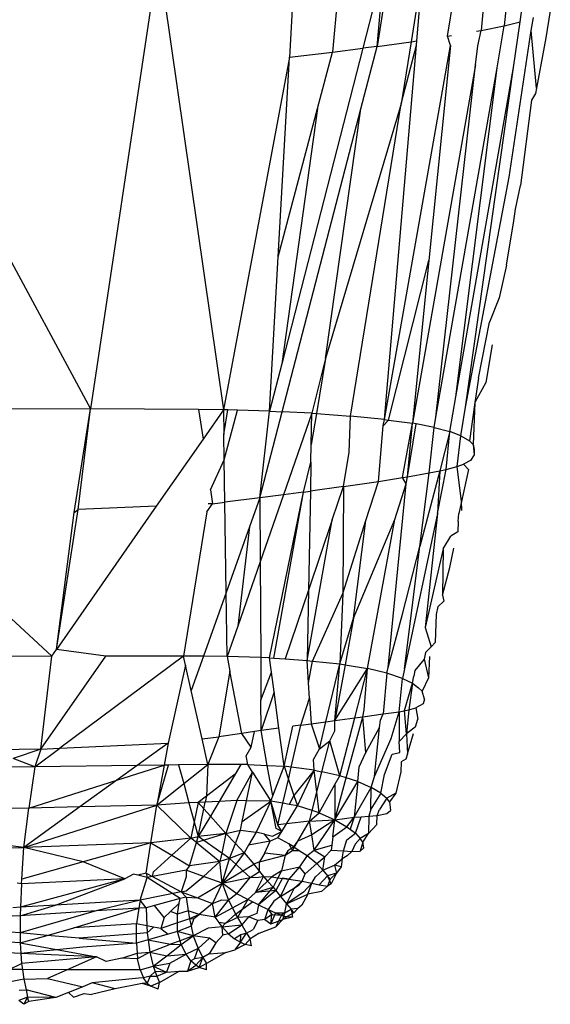
# Model space of a CAD drawing. Extents: x -4833 to 2895, y -3586 to 3447.
# Drawn here: x 38 to 41, y -9 to -2 of the extents above; entities that cross this region are included whole.
import ezdxf

# ---------------------------------------------------------------- set-up
doc = ezdxf.new("R2010")
doc.units = 0
doc.layers.get('0').update_dxf_attribs({"linetype": 'CONTINUOUS'})

msp = doc.modelspace()

# ---------------------------------------------------------------- linework, layer by layer
for p, q in [((36.5708, -1.9104), (38.1489, -4.8373)), ((38.5864, -1.9194), (38.1489, -4.8373)), ((38.5864, -1.9194), (39.0083, -4.843)), ((39.4692, -1.9308), (39.4334, -2.5685)), ((39.7661, -1.9448), (39.7114, -2.5353)), ((40.0473, -1.9617), (39.9064, -2.5107)), ((40.0004, -2.4988), (40.0473, -1.9617)), ((40.0849, -1.9642), (40.0004, -2.4988)), ((40.2974, -1.9804), (40.2186, -2.4683)), ((40.2561, -2.463), (40.2974, -1.9804)), ((40.4531, -2.4329), (40.5239, -2.0014)), ((40.7036, -2.0241), (40.6723, -2.3953)), ((40.852, -2.0472), (40.8208, -2.3654)), ((40.9227, -2.3398), (40.9614, -2.0703)), ((41.1176, -2.2682), (41.0877, -2.443)), ((40.8208, -2.3654), (40.9227, -2.3398)), ((40.8805, -2.6339), (40.9227, -2.3398)), ((40.9943, -2.3947), (41.0083, -2.312)), ((40.6418, -2.4006), (40.6723, -2.3953)), ((40.6496, -2.4949), (40.6723, -2.3953)), ((40.6723, -2.3953), (40.8208, -2.3654)), ((40.7751, -2.6375), (40.8208, -2.3654)), ((40.8516, -3.3423), (40.9943, -2.3947)), ((41.0277, -2.7672), (40.9943, -2.3947)), ((40.0004, -2.4988), (40.2186, -2.4683)), ((40.2186, -2.4683), (40.1539, -2.8694)), ((40.2186, -2.4683), (40.2561, -2.463)), ((40.2538, -2.4896), (40.2561, -2.463)), ((40.4531, -2.4329), (40.4806, -2.4287)), ((40.474, -2.4932), (40.4531, -2.4329)), ((41.0877, -2.443), (41.0776, -2.5013)), ((39.9064, -2.5107), (39.3837, -4.5463)), ((39.4334, -2.5685), (39.7114, -2.5353)), ((39.6147, -2.8998), (39.7114, -2.5353)), ((39.7114, -2.5353), (39.9064, -2.5107)), ((39.8956, -2.9019), (40.0004, -2.4988)), ((40.0004, -2.4988), (39.9064, -2.5107)), ((40.0473, -4.9062), (40.2538, -2.4896)), ((40.0473, -4.9062), (40.474, -2.4932)), ((40.1539, -2.8694), (40.2538, -2.4896)), ((40.474, -2.4932), (40.3334, -3.8807)), ((40.6355, -2.6176), (40.6496, -2.4949)), ((41.0776, -2.5013), (41.0277, -2.7672)), ((39.4334, -2.5685), (39.0083, -4.843)), ((39.3611, -3.8556), (39.4334, -2.5685)), ((40.6355, -2.6176), (40.227, -4.9306)), ((40.3788, -4.8903), (40.6355, -2.6176)), ((40.3788, -4.8903), (40.7751, -2.6375)), ((40.507, -4.7607), (40.8805, -2.6339)), ((40.507, -4.7607), (40.7751, -2.6375)), ((40.5712, -4.8261), (40.8805, -2.6339)), ((41.0277, -2.7672), (41.0216, -2.8024)), ((40.9966, -2.8458), (40.9242, -3.395)), ((41.0216, -2.8024), (40.9966, -2.8458)), ((39.3611, -3.8556), (39.6147, -2.8998)), ((39.6147, -2.8998), (39.3837, -4.5463)), ((39.3871, -4.8565), (39.8956, -2.9019)), ((40.1539, -2.8694), (39.6668, -4.5122)), ((39.6668, -4.5122), (39.8956, -2.9019)), ((39.8286, -4.8846), (40.1539, -2.8694)), ((40.5712, -4.8261), (40.8516, -3.3423)), ((40.8934, -3.5486), (40.9242, -3.395)), ((40.8821, -3.6245), (40.8934, -3.5486)), ((40.8356, -3.911), (40.8821, -3.6245)), ((39.3051, -4.8523), (39.3611, -3.8556)), ((40.0738, -4.9098), (40.3334, -3.8807)), ((40.3334, -3.8807), (40.227, -4.9306)), ((40.8356, -3.911), (40.788, -4.1215)), ((40.788, -4.1215), (40.7254, -4.2783)), ((40.6543, -4.64), (40.7254, -4.2783)), ((40.7429, -4.4241), (40.701, -4.6679)), ((39.3837, -4.5463), (39.3051, -4.8523)), ((39.6668, -4.5122), (39.5786, -4.8664)), ((39.6668, -4.5122), (39.6077, -4.8685)), ((40.6543, -4.64), (40.6306, -4.7958)), ((40.701, -4.6679), (40.6306, -4.7958)), ((40.4692, -4.9847), (40.507, -4.7607)), ((40.5395, -5.0118), (40.5712, -4.8261)), ((40.6306, -4.7958), (40.5956, -5.0435)), ((40.6306, -4.7958), (40.6205, -5.0668)), ((36.1801, -4.8342), (38.1489, -4.8373)), ((38.0441, -5.5061), (38.1489, -4.8373)), ((38.0708, -5.4868), (38.1489, -4.8373)), ((38.8476, -4.8415), (38.1489, -4.8373)), ((38.8476, -4.8415), (38.876, -5.0324)), ((39.0083, -4.843), (38.8476, -4.8415)), ((39.0083, -4.843), (38.876, -5.0324)), ((39.0368, -4.8434), (39.0083, -4.843)), ((39.0083, -4.843), (39.0106, -5.004)), ((39.0106, -5.004), (39.0368, -4.8434)), ((39.013, -5.1673), (39.0985, -4.8454)), ((39.0985, -4.8454), (39.0368, -4.8434)), ((39.3051, -4.8523), (39.0985, -4.8454)), ((39.2426, -5.412), (39.3051, -4.8523)), ((39.2426, -5.412), (39.3871, -4.8565)), ((39.3051, -4.8523), (39.3871, -4.8565)), ((39.5786, -4.8664), (39.3871, -4.8565)), ((39.5786, -4.8664), (39.3956, -5.3916)), ((39.5746, -5.0684), (39.5786, -4.8664)), ((39.6077, -4.8685), (39.5746, -5.0684)), ((39.5786, -4.8664), (39.6077, -4.8685)), ((39.6077, -4.8685), (39.8286, -4.8846)), ((39.8183, -5.1178), (39.8286, -4.8846)), ((40.0473, -4.9062), (39.8286, -4.8846)), ((40.3676, -4.9572), (40.3788, -4.8903)), ((40.0083, -5.3056), (40.0397, -4.9476)), ((40.0397, -4.9476), (40.0473, -4.9062)), ((40.0397, -4.9476), (40.0738, -4.9098)), ((40.0473, -4.9062), (40.0738, -4.9098)), ((40.0738, -4.9098), (40.227, -4.9306)), ((40.163, -5.2811), (40.227, -4.9306)), ((40.1958, -5.2759), (40.227, -4.9306)), ((40.1958, -5.2759), (40.2522, -4.935)), ((40.2522, -4.935), (40.227, -4.9306)), ((40.3676, -4.9572), (40.2522, -4.935)), ((39.013, -5.1673), (39.0106, -5.004)), ((40.3364, -5.2505), (40.3676, -4.9572)), ((40.3676, -4.9572), (40.4692, -4.9847)), ((40.4692, -4.9847), (40.4035, -5.237)), ((40.4458, -5.2285), (40.4692, -4.9847)), ((40.5395, -5.0118), (40.4692, -4.9847)), ((40.5161, -5.2087), (40.5395, -5.0118)), ((40.5395, -5.0118), (40.5956, -5.0435)), ((38.876, -5.0324), (38.574, -5.4656)), ((39.5724, -5.1816), (39.5746, -5.0684)), ((40.5956, -5.0435), (40.6205, -5.0668)), ((40.6205, -5.0668), (40.6254, -5.1353)), ((40.6205, -5.0668), (40.6254, -5.0989)), ((39.7817, -5.3388), (39.8183, -5.1178)), ((40.6254, -5.1353), (40.6021, -5.1712)), ((40.6254, -5.0989), (40.6254, -5.1353)), ((38.9245, -5.3594), (39.013, -5.1673)), ((39.017, -5.4404), (39.013, -5.1673)), ((39.5239, -5.3745), (39.5724, -5.1816)), ((39.5724, -5.1816), (39.5687, -5.3683)), ((40.4458, -5.2285), (40.5161, -5.2087)), ((40.5161, -5.2087), (40.5583, -5.1943)), ((40.5438, -5.436), (40.5161, -5.2087)), ((40.6021, -5.1712), (40.5583, -5.1943)), ((40.5583, -5.1943), (40.5894, -5.2289)), ((40.1958, -5.2759), (40.3364, -5.2505)), ((40.4035, -5.237), (40.2762, -5.7256)), ((40.2762, -5.7256), (40.3364, -5.2505)), ((40.3364, -5.2505), (40.4035, -5.237)), ((40.3904, -5.5126), (40.4458, -5.2285)), ((40.4035, -5.237), (40.3904, -5.5126)), ((40.4035, -5.237), (40.4458, -5.2285)), ((40.5894, -5.2289), (40.5438, -5.436)), ((39.7817, -5.3388), (40.0083, -5.3056)), ((39.9277, -5.559), (40.0083, -5.3056)), ((40.0083, -5.3056), (40.163, -5.2811)), ((40.0701, -6.5069), (40.1873, -5.3212)), ((40.1134, -5.5523), (40.1873, -5.3212)), ((40.163, -5.2811), (40.1958, -5.2759)), ((40.1873, -5.3212), (40.163, -5.2811)), ((40.1873, -5.3212), (40.1958, -5.2759)), ((38.9245, -5.3594), (38.9379, -5.4503)), ((39.3956, -5.3916), (39.2426, -5.412)), ((39.3956, -5.3916), (39.2448, -5.8244)), ((39.3052, -6.4448), (39.5239, -5.3745)), ((39.3335, -6.4467), (39.5239, -5.3745)), ((39.5239, -5.3745), (39.3956, -5.3916)), ((39.5239, -5.3745), (39.5687, -5.3683)), ((39.5687, -5.3683), (39.5562, -6.0076)), ((39.7817, -5.3388), (39.5687, -5.3683)), ((39.7092, -5.5539), (39.7817, -5.3388)), ((39.7817, -5.3388), (39.7782, -6.0295)), ((38.9012, -5.5027), (38.9379, -5.4503)), ((38.9379, -5.4503), (38.9095, -5.4515)), ((38.9379, -5.4503), (39.017, -5.4404)), ((39.2426, -5.412), (39.017, -5.4404)), ((39.0256, -6.0225), (39.017, -5.4404)), ((39.2426, -5.412), (39.1763, -5.5987)), ((39.2426, -5.412), (39.2448, -5.8244)), ((40.5438, -5.436), (40.5267, -5.5134)), ((40.5463, -5.493), (40.5438, -5.436)), ((38.574, -5.4656), (37.9292, -6.3909)), ((37.9292, -6.3909), (38.0708, -5.4868)), ((37.9292, -6.3909), (38.0441, -5.5061)), ((38.0441, -5.5061), (38.0708, -5.4868)), ((38.574, -5.4656), (38.0708, -5.4868)), ((38.9012, -5.5027), (38.7505, -6.433)), ((40.3904, -5.5126), (40.176, -6.5165)), ((40.3904, -5.5126), (40.3092, -6.2488)), ((40.5223, -5.5653), (40.5267, -5.5134)), ((39.5473, -6.4612), (39.7092, -5.5539)), ((39.7092, -5.5539), (39.5562, -6.0076)), ((39.7782, -6.0295), (39.9277, -5.559)), ((39.8473, -6.1892), (40.1134, -5.5523)), ((39.8473, -6.1892), (39.9277, -5.559)), ((39.9379, -6.5126), (40.1134, -5.5523)), ((40.5223, -5.5653), (40.5213, -5.6304)), ((39.1763, -5.5987), (39.0256, -6.0225)), ((39.1763, -5.5987), (39.0999, -6.2402)), ((40.5213, -5.6304), (40.4755, -5.6592)), ((40.4256, -5.74), (40.4755, -5.6592)), ((40.1625, -6.1621), (40.2762, -5.7256)), ((40.176, -6.5165), (40.2762, -5.7256)), ((40.4256, -5.74), (40.3092, -6.2488)), ((40.4256, -5.74), (40.4213, -6.0402)), ((40.4681, -5.861), (40.4951, -5.7369)), ((39.2448, -5.8244), (39.0999, -6.2402)), ((39.2448, -5.8244), (39.248, -6.443)), ((40.4213, -6.0402), (40.4681, -5.861)), ((37.8989, -6.4348), (37.4022, -5.9719)), ((39.0256, -6.0225), (38.8791, -6.4344)), ((39.0317, -6.436), (39.0256, -6.0225)), ((39.5562, -6.0076), (39.4066, -6.4515)), ((39.5562, -6.0076), (39.5473, -6.4612)), ((39.5818, -6.465), (39.7782, -6.0295)), ((39.7782, -6.0295), (39.7583, -6.4843)), ((40.3947, -6.1128), (40.4306, -6.0797)), ((40.4213, -6.0402), (40.4306, -6.0797)), ((40.0701, -6.5069), (40.1625, -6.1621)), ((40.3755, -6.344), (40.3834, -6.1642)), ((40.3834, -6.1642), (40.3947, -6.1128)), ((39.7583, -6.4843), (39.8473, -6.1892)), ((39.8473, -6.1892), (39.7925, -6.4897)), ((39.0999, -6.2402), (39.0317, -6.436)), ((40.3092, -6.2488), (40.3484, -6.3727)), ((40.3484, -6.3727), (40.3755, -6.344)), ((37.8989, -6.4348), (37.9292, -6.3909)), ((38.2488, -6.4338), (37.9292, -6.3909)), ((40.3113, -6.4107), (40.3039, -6.4539)), ((40.3484, -6.3727), (40.3113, -6.4107)), ((37.8989, -6.4348), (36.7613, -6.4369)), ((37.8286, -7.0335), (38.2488, -6.4338)), ((37.8286, -7.0335), (37.8989, -6.4348)), ((38.7505, -6.433), (37.9515, -7.0278)), ((38.7505, -6.433), (38.2488, -6.4338)), ((38.8791, -6.4344), (38.7505, -6.433)), ((38.7638, -6.4928), (38.7505, -6.433)), ((38.8791, -6.4344), (38.8003, -6.6561)), ((39.0317, -6.436), (38.8791, -6.4344)), ((39.0317, -6.436), (39.0498, -6.5311)), ((39.248, -6.443), (39.0317, -6.436)), ((39.3052, -6.4448), (39.248, -6.443)), ((39.248, -6.443), (39.2494, -6.7177)), ((39.3052, -6.4448), (39.3335, -6.4467)), ((39.3175, -6.537), (39.3052, -6.4448)), ((39.3335, -6.4467), (39.4066, -6.4515)), ((39.4066, -6.4515), (39.5473, -6.4612)), ((39.5473, -6.4612), (39.5818, -6.465)), ((39.5568, -6.6055), (39.5473, -6.4612)), ((39.5568, -6.6055), (39.5818, -6.465)), ((39.5818, -6.465), (39.7583, -6.4843)), ((40.3039, -6.4539), (40.2433, -6.5253)), ((40.3039, -6.4539), (40.3313, -6.5745)), ((40.3372, -6.4359), (40.3313, -6.5745)), ((38.7638, -6.4928), (38.6507, -6.9956)), ((38.8003, -6.6561), (38.7638, -6.4928)), ((39.0498, -6.5311), (38.977, -6.9535)), ((39.1262, -6.9323), (39.0498, -6.5311)), ((39.2494, -6.7177), (39.3175, -6.537)), ((39.3346, -6.6649), (39.3175, -6.537)), ((39.6691, -6.8574), (39.7583, -6.4843)), ((39.727, -6.8495), (39.7583, -6.4843)), ((39.7925, -6.4897), (39.727, -6.8495)), ((39.727, -6.8495), (39.9379, -6.5126)), ((39.7583, -6.4843), (39.7925, -6.4897)), ((39.7925, -6.4897), (39.9379, -6.5126)), ((39.855, -6.8323), (39.9379, -6.5126)), ((39.915, -6.7807), (39.9379, -6.5126)), ((40.0629, -6.5443), (39.9379, -6.5126)), ((40.0629, -6.5443), (40.0395, -6.8068)), ((40.0629, -6.5443), (40.0701, -6.5069)), ((40.1645, -6.577), (40.0629, -6.5443)), ((40.176, -6.5165), (40.1645, -6.577)), ((40.2433, -6.5253), (40.2376, -6.5618)), ((39.5635, -6.7055), (39.5568, -6.6055)), ((40.1411, -6.7922), (40.1645, -6.577)), ((40.1645, -6.577), (40.227, -6.6086)), ((40.1765, -6.7852), (40.227, -6.6086)), ((40.227, -6.6086), (40.2036, -6.7799)), ((40.227, -6.6086), (40.2376, -6.5618)), ((40.227, -6.6086), (40.2661, -6.6371)), ((40.3313, -6.5745), (40.2895, -6.6602)), ((38.8701, -6.9682), (38.8003, -6.6561)), ((39.3346, -6.6649), (39.2504, -6.9146)), ((39.366, -6.8988), (39.3346, -6.6649)), ((40.2895, -6.6602), (40.2661, -6.6371)), ((40.3051, -6.7108), (40.2895, -6.6602)), ((39.2504, -6.9146), (39.2494, -6.7177)), ((39.5083, -6.8793), (39.5635, -6.7055)), ((39.5635, -6.7055), (39.5743, -6.8703)), ((40.3051, -6.7108), (40.2973, -6.7406)), ((39.9067, -6.8253), (39.915, -6.7807)), ((40.0395, -6.8068), (40.1411, -6.7922)), ((40.0907, -6.966), (40.1411, -6.7922)), ((40.1411, -6.7922), (40.2036, -6.7799)), ((40.1411, -6.7922), (40.1429, -6.9836)), ((40.19, -6.9358), (40.1765, -6.7852)), ((40.2036, -6.7799), (40.19, -6.9358)), ((40.2036, -6.7799), (40.2504, -6.768)), ((40.2973, -6.7406), (40.2504, -6.768)), ((40.2504, -6.768), (40.2623, -6.84)), ((39.5743, -6.8703), (39.6691, -6.8574)), ((39.6273, -7.032), (39.6691, -6.8574)), ((39.6691, -6.8574), (39.727, -6.8495)), ((39.727, -6.8495), (39.855, -6.8323)), ((39.727, -6.9164), (39.727, -6.8495)), ((39.7583, -7.2054), (39.855, -6.8323)), ((39.8003, -7.2191), (39.9067, -6.8253)), ((39.855, -6.8323), (39.9067, -6.8253)), ((39.9067, -6.8253), (40.0395, -6.8068)), ((39.9259, -7.0552), (39.9067, -6.8253)), ((40.0147, -6.895), (40.0213, -6.8465)), ((40.0213, -6.8465), (40.0395, -6.8068)), ((40.2479, -6.8903), (40.2623, -6.84)), ((39.208, -6.9206), (39.1262, -6.9323)), ((39.1875, -7.0205), (39.208, -6.9206)), ((39.2504, -6.9146), (39.208, -6.9206)), ((39.366, -6.8988), (39.2504, -6.9146)), ((39.2909, -7.1394), (39.2504, -6.9146)), ((39.3989, -7.1447), (39.366, -6.8988)), ((39.3989, -7.1447), (39.4548, -6.8866)), ((39.4455, -7.1509), (39.5083, -6.8793)), ((39.5083, -6.8793), (39.4548, -6.8866)), ((39.5083, -6.8793), (39.5743, -6.8703)), ((39.5743, -6.8703), (39.6273, -7.032)), ((39.6942, -6.9792), (39.727, -6.9164)), ((39.9259, -7.0552), (40.0147, -6.895)), ((39.9823, -7.2097), (40.0147, -6.895)), ((40.2479, -6.8903), (40.19, -6.9358)), ((38.8701, -6.9682), (38.977, -6.9535)), ((38.9067, -7.1324), (38.8701, -6.9682)), ((38.977, -6.9535), (38.9067, -7.1324)), ((39.1262, -6.9323), (38.977, -6.9535)), ((39.1875, -7.0205), (39.1262, -6.9323)), ((39.6273, -7.032), (39.6942, -6.9792)), ((39.6431, -7.181), (39.6942, -6.9792)), ((39.7583, -7.2054), (39.6942, -6.9792)), ((39.9823, -7.2097), (40.0907, -6.966)), ((40.1429, -6.9836), (40.19, -6.9358)), ((40.1466, -7.0565), (40.1429, -6.9836)), ((40.19, -6.9358), (40.1959, -7.0637)), ((40.1959, -7.0637), (40.2338, -6.9328)), ((37.8286, -7.0335), (37.5094, -7.0393)), ((37.8286, -7.0335), (37.6503, -7.094)), ((37.7895, -7.1484), (37.9515, -7.0278)), ((37.8286, -7.0335), (37.7895, -7.1484)), ((37.8286, -7.0335), (37.9515, -7.0278)), ((37.9515, -7.0278), (38.6507, -6.9956)), ((38.6507, -6.9956), (38.4499, -7.1405)), ((38.6507, -6.9956), (38.6254, -7.1383)), ((39.1538, -7.0772), (39.1875, -7.0205)), ((39.5896, -7.1011), (39.6273, -7.032)), ((37.7895, -7.1484), (37.6503, -7.094)), ((39.1645, -7.1332), (39.1538, -7.0772)), ((39.5942, -7.1706), (39.5896, -7.1011)), ((39.8836, -7.1477), (39.9259, -7.0552)), ((40.0469, -7.1973), (40.0961, -7.0661)), ((40.0961, -7.0661), (40.1466, -7.0565)), ((40.1548, -7.1159), (40.1523, -7.1796)), ((40.1853, -7.099), (40.1548, -7.1159)), ((40.1959, -7.0637), (40.1853, -7.099)), ((37.7895, -7.1484), (37.4857, -7.1498)), ((37.7895, -7.1484), (37.7504, -7.414)), ((38.4499, -7.1405), (37.7895, -7.1484)), ((38.3191, -7.2348), (38.6254, -7.1383)), ((38.4499, -7.1405), (38.3191, -7.2348)), ((38.6254, -7.1383), (38.4499, -7.1405)), ((38.5786, -7.3947), (38.6525, -7.1373)), ((38.6254, -7.1383), (38.5786, -7.3947)), ((38.6525, -7.1373), (38.6254, -7.1383)), ((38.7186, -7.1359), (38.6525, -7.1373)), ((38.9067, -7.1324), (38.7186, -7.1359)), ((38.7186, -7.1359), (38.7513, -7.2566)), ((38.7513, -7.2566), (38.9067, -7.1324)), ((38.9067, -7.1324), (38.8982, -7.3364)), ((39.1207, -7.1331), (38.9067, -7.1324)), ((39.1207, -7.1331), (39.0842, -7.1945)), ((39.1645, -7.1332), (39.1207, -7.1331)), ((39.1951, -7.182), (39.1645, -7.1332)), ((39.1645, -7.1332), (39.2909, -7.1394)), ((39.2909, -7.1394), (39.3989, -7.1447)), ((39.3261, -7.3348), (39.2909, -7.1394)), ((39.3261, -7.3348), (39.3989, -7.1447)), ((39.4455, -7.1509), (39.3989, -7.1447)), ((39.3989, -7.1447), (39.4274, -7.2293)), ((39.4274, -7.2293), (39.4455, -7.1509)), ((39.5942, -7.1706), (39.4455, -7.1509)), ((39.5942, -7.1706), (39.4626, -7.3336)), ((39.4848, -7.3996), (39.5942, -7.1706)), ((39.6102, -7.3109), (39.5942, -7.1706)), ((39.5942, -7.1706), (39.6431, -7.181)), ((39.6102, -7.3109), (39.6431, -7.181)), ((39.7583, -7.2054), (39.6431, -7.181)), ((39.8754, -7.2435), (39.8836, -7.1477)), ((40.1523, -7.1796), (40.1196, -7.318)), ((37.7504, -7.414), (38.3191, -7.2348)), ((38.3191, -7.2348), (38.0816, -7.4063)), ((39.0842, -7.1945), (38.8982, -7.3364)), ((39.0842, -7.1945), (38.9793, -7.3711)), ((39.0942, -7.3656), (39.1951, -7.182)), ((39.157, -7.3666), (39.1951, -7.182)), ((39.1951, -7.182), (39.3129, -7.3693)), ((39.3918, -7.3832), (39.4274, -7.2293)), ((39.4274, -7.2293), (39.4626, -7.3336)), ((39.727, -7.2615), (39.7583, -7.2054)), ((39.727, -7.4903), (39.8003, -7.2191)), ((39.727, -7.4903), (39.8754, -7.2435)), ((39.8003, -7.2191), (39.7583, -7.2054)), ((39.8754, -7.2435), (39.8003, -7.2191)), ((39.8754, -7.2435), (39.852, -7.4727)), ((39.8754, -7.2435), (39.9614, -7.2823)), ((39.9614, -7.2823), (39.9823, -7.2097)), ((40.0239, -7.3188), (40.0469, -7.1973)), ((38.5786, -7.3947), (38.7513, -7.2566)), ((38.7513, -7.2566), (38.7852, -7.3814)), ((39.6254, -7.444), (39.727, -7.2615)), ((39.727, -7.2615), (39.727, -7.4903)), ((39.852, -7.4727), (39.9614, -7.2823)), ((39.9593, -7.4202), (39.9614, -7.2823)), ((40.0239, -7.3188), (39.9614, -7.2823)), ((38.8982, -7.3364), (38.8442, -7.3776)), ((38.8982, -7.3364), (38.8901, -7.3754)), ((38.9793, -7.3711), (38.8901, -7.3754)), ((38.9793, -7.3711), (38.9233, -7.4655)), ((39.0942, -7.3656), (38.9793, -7.3711)), ((39.0942, -7.3656), (39.0239, -7.5773)), ((39.157, -7.3666), (39.0942, -7.3656)), ((39.1291, -7.5016), (39.157, -7.3666)), ((39.1291, -7.5016), (39.3129, -7.3693)), ((39.3129, -7.3693), (39.157, -7.3666)), ((39.3129, -7.3693), (39.2192, -7.569)), ((39.3129, -7.3693), (39.3261, -7.3348)), ((39.3918, -7.3832), (39.3129, -7.3693)), ((39.3598, -7.5218), (39.3129, -7.3693)), ((39.3481, -7.5466), (39.3129, -7.3693)), ((39.4626, -7.3336), (39.4317, -7.3902)), ((39.4626, -7.3336), (39.4848, -7.3996)), ((39.5802, -7.4297), (39.6102, -7.3109)), ((39.6254, -7.444), (39.6102, -7.3109)), ((40.0239, -7.3188), (39.9593, -7.4202)), ((40.0629, -7.3502), (40.0146, -7.4234)), ((40.0239, -7.3188), (40.0629, -7.3502)), ((40.1196, -7.318), (40.0629, -7.3502)), ((40.0786, -7.3738), (40.0629, -7.3502)), ((40.1196, -7.318), (40.0786, -7.3738)), ((37.7504, -7.414), (36.6756, -7.4245)), ((37.7192, -7.6679), (38.5786, -7.3947)), ((38.0816, -7.4063), (37.7192, -7.6679)), ((37.7192, -7.6679), (37.7504, -7.414)), ((38.0816, -7.4063), (37.7504, -7.414)), ((38.5786, -7.3947), (38.0816, -7.4063)), ((38.5395, -7.6391), (38.5786, -7.3947)), ((38.7852, -7.3814), (38.5786, -7.3947)), ((38.7973, -7.6082), (38.5786, -7.3947)), ((38.8442, -7.3776), (38.7852, -7.3814)), ((38.7852, -7.3814), (38.8185, -7.504)), ((38.8442, -7.3776), (38.8185, -7.504)), ((38.8901, -7.3754), (38.8442, -7.3776)), ((38.8812, -7.4188), (38.8442, -7.3776)), ((38.8442, -7.5986), (38.8812, -7.4188)), ((38.8812, -7.4188), (38.8901, -7.3754)), ((38.8812, -7.4188), (38.9233, -7.4655)), ((39.3598, -7.5218), (39.3918, -7.3832)), ((39.4317, -7.3902), (39.3918, -7.3832)), ((39.4147, -7.5153), (39.4848, -7.3996)), ((39.4848, -7.3996), (39.4317, -7.3902)), ((39.5802, -7.4297), (39.4848, -7.3996)), ((39.5629, -7.4977), (39.5802, -7.4297)), ((39.6254, -7.444), (39.5802, -7.4297)), ((39.9593, -7.4202), (39.9458, -7.4669)), ((40.0004, -7.4626), (40.0146, -7.4234)), ((40.0629, -7.4501), (40.0864, -7.4292)), ((40.0786, -7.3738), (40.0864, -7.4292)), ((38.9233, -7.4655), (38.8442, -7.5986)), ((38.9233, -7.4655), (39.0239, -7.5773)), ((39.5629, -7.4977), (39.4147, -7.5153)), ((39.488, -7.6282), (39.5629, -7.4977)), ((39.5629, -7.4977), (39.6254, -7.444)), ((39.5629, -7.4977), (39.727, -7.4903)), ((39.5779, -7.5877), (39.5629, -7.4977)), ((39.727, -7.4903), (39.5779, -7.5877)), ((39.5942, -7.6851), (39.727, -7.4903)), ((39.6254, -7.444), (39.727, -7.4903)), ((39.7138, -7.6007), (39.727, -7.4903)), ((39.727, -7.4903), (39.852, -7.4727)), ((39.727, -7.4903), (39.8051, -7.5354)), ((39.8051, -7.5354), (39.852, -7.4727)), ((39.852, -7.4727), (39.8265, -7.5514)), ((39.852, -7.4727), (39.8966, -7.4699)), ((39.8598, -7.5763), (39.8966, -7.4699)), ((39.8966, -7.4699), (39.9458, -7.4669)), ((39.9458, -7.4669), (39.9431, -7.5789)), ((39.9458, -7.4669), (40.0004, -7.4626)), ((39.9974, -7.5205), (40.0004, -7.4626)), ((40.0004, -7.4626), (40.0629, -7.4501)), ((37.7192, -7.6679), (36.4321, -7.5071)), ((38.8185, -7.504), (38.7973, -7.6082)), ((38.8185, -7.504), (38.8442, -7.5986)), ((39.0239, -7.5773), (39.1176, -7.5569)), ((39.0846, -7.6428), (39.1176, -7.5569)), ((39.1176, -7.5569), (39.1291, -7.5016)), ((39.1176, -7.5569), (39.2192, -7.569)), ((39.3843, -7.5653), (39.3481, -7.5466)), ((39.4147, -7.5153), (39.3598, -7.5218)), ((39.3843, -7.5653), (39.3598, -7.5218)), ((39.3843, -7.5653), (39.4147, -7.5153)), ((39.7138, -7.6007), (39.8051, -7.5354)), ((39.8051, -7.5354), (39.8598, -7.5763)), ((39.8265, -7.5514), (39.8598, -7.5763)), ((39.9431, -7.5789), (39.9974, -7.5205)), ((38.7973, -7.6082), (38.5395, -7.6391)), ((38.6751, -7.7189), (38.7973, -7.6082)), ((38.7973, -7.6082), (38.8442, -7.5986)), ((38.833, -7.6369), (38.7973, -7.6082)), ((39.0239, -7.5773), (38.833, -7.6369)), ((38.833, -7.6369), (38.8442, -7.5986)), ((39.0239, -7.5773), (38.8442, -7.5986)), ((38.9965, -7.7043), (38.8442, -7.5986)), ((39.0239, -7.5773), (38.9965, -7.7043)), ((39.0846, -7.6428), (39.0239, -7.5773)), ((39.2192, -7.569), (39.1698, -7.6542)), ((39.2722, -7.5828), (39.2192, -7.569)), ((39.3095, -7.6283), (39.2722, -7.5828)), ((39.2722, -7.5828), (39.3245, -7.5965)), ((39.3598, -7.6057), (39.3095, -7.6283)), ((39.3245, -7.5965), (39.3843, -7.5653)), ((39.3598, -7.6057), (39.3843, -7.5653)), ((39.4296, -7.6457), (39.3598, -7.6057)), ((39.5779, -7.5877), (39.488, -7.6282)), ((39.5942, -7.6851), (39.5779, -7.5877)), ((39.7138, -7.6007), (39.7075, -7.6531)), ((39.7817, -7.69), (39.8045, -7.6194)), ((39.8045, -7.6194), (39.8598, -7.5763)), ((39.8911, -7.6102), (39.859, -7.6467)), ((39.8598, -7.5763), (39.8911, -7.6102)), ((39.9431, -7.5789), (39.8911, -7.6102)), ((39.9067, -7.6341), (39.8911, -7.6102)), ((39.9067, -7.6341), (39.9431, -7.5789)), ((36.0415, -7.7177), (37.7192, -7.6679)), ((37.7055, -7.8729), (37.7192, -7.6679)), ((38.5395, -7.6391), (37.7192, -7.6679)), ((38.1024, -7.7616), (37.7192, -7.6679)), ((38.5395, -7.6391), (38.1024, -7.7616)), ((38.5083, -7.8342), (38.5395, -7.6391)), ((38.5395, -7.6391), (38.6751, -7.7189)), ((38.7895, -7.7863), (38.833, -7.6369)), ((38.833, -7.6369), (38.9848, -7.7586)), ((39.0473, -7.7396), (39.0846, -7.6428)), ((39.1411, -7.7038), (39.0846, -7.6428)), ((39.1698, -7.6542), (39.1411, -7.7038)), ((39.3095, -7.6283), (39.1698, -7.6542)), ((39.2739, -7.7037), (39.3095, -7.6283)), ((39.4053, -7.719), (39.4536, -7.6882)), ((39.4614, -7.6639), (39.4232, -7.6908)), ((39.4614, -7.6639), (39.4296, -7.6457)), ((39.4296, -7.6457), (39.4536, -7.6882)), ((39.4536, -7.6882), (39.488, -7.6282)), ((39.4536, -7.6882), (39.4972, -7.6872)), ((39.4614, -7.6639), (39.488, -7.6282)), ((39.4614, -7.6639), (39.4972, -7.6872)), ((39.4972, -7.6872), (39.5473, -7.7198)), ((39.5473, -7.7198), (39.5942, -7.6851)), ((39.5942, -7.6851), (39.7075, -7.6531)), ((39.5942, -7.6851), (39.6632, -7.7295)), ((39.6632, -7.7295), (39.7036, -7.6864)), ((39.7075, -7.6531), (39.7036, -7.6864)), ((39.7036, -7.6864), (39.7817, -7.69)), ((39.859, -7.6467), (39.8364, -7.6936)), ((39.9067, -7.6341), (39.8911, -7.6927)), ((39.9145, -7.6705), (39.8911, -7.6927)), ((39.9145, -7.6705), (39.9067, -7.6341)), ((38.5569, -7.8259), (38.6751, -7.7189)), ((38.6751, -7.7189), (38.7895, -7.7863)), ((38.9965, -7.7043), (38.9848, -7.7586)), ((39.0473, -7.7396), (38.9848, -7.7586)), ((39.0473, -7.7396), (38.9965, -7.7043)), ((39.0004, -7.8994), (39.0473, -7.7396)), ((39.1411, -7.7038), (39.0473, -7.7396)), ((39.0473, -7.7396), (39.0882, -7.7773)), ((39.1411, -7.7038), (39.0882, -7.7773)), ((39.1411, -7.7038), (39.2036, -7.7765)), ((39.2739, -7.7037), (39.2403, -7.7605)), ((39.2403, -7.7605), (39.4053, -7.719)), ((39.2739, -7.7037), (39.4053, -7.719)), ((39.4053, -7.719), (39.382, -7.8199)), ((39.4232, -7.6908), (39.4053, -7.719)), ((39.5473, -7.7198), (39.4994, -7.7935)), ((39.5473, -7.7198), (39.6098, -7.7711)), ((39.6098, -7.7711), (39.6632, -7.7295)), ((39.6489, -7.8155), (39.6632, -7.7295)), ((39.7245, -7.7828), (39.7747, -7.7428)), ((39.7747, -7.7428), (39.767, -7.793)), ((39.7747, -7.7428), (39.7817, -7.69)), ((39.8072, -7.7235), (39.7747, -7.7428)), ((39.7817, -7.69), (39.8364, -7.6936)), ((39.8364, -7.6936), (39.8072, -7.7235)), ((39.8364, -7.6936), (39.8911, -7.6927)), ((38.1024, -7.7616), (37.7055, -7.8729)), ((38.3709, -7.8699), (38.1024, -7.7616)), ((38.7661, -7.8149), (38.5498, -7.8564)), ((38.7895, -7.7863), (38.7661, -7.8149)), ((38.8791, -7.8557), (38.7661, -7.8149)), ((38.7661, -7.8149), (38.7661, -7.8587)), ((38.9848, -7.7586), (38.7895, -7.7863)), ((38.8791, -7.8557), (38.9848, -7.7586)), ((39.0004, -7.8994), (38.9848, -7.7586)), ((39.0882, -7.7773), (39.0004, -7.8994)), ((39.1333, -7.819), (39.0882, -7.7773)), ((39.1333, -7.819), (39.2036, -7.7765)), ((39.2403, -7.7605), (39.2036, -7.7765)), ((39.2036, -7.7765), (39.2408, -7.8237)), ((39.2408, -7.8237), (39.2403, -7.7605)), ((39.382, -7.8199), (39.4994, -7.7935)), ((39.4994, -7.7935), (39.4301, -7.8726)), ((39.5342, -7.8397), (39.4994, -7.7935)), ((39.5342, -7.8397), (39.6098, -7.7711)), ((39.6028, -7.858), (39.6489, -7.8155)), ((39.6098, -7.7711), (39.6489, -7.8155)), ((39.6489, -7.8155), (39.7245, -7.7828)), ((39.6489, -7.8155), (39.6801, -7.8506)), ((39.7245, -7.7828), (39.7376, -7.8351)), ((39.767, -7.793), (39.7245, -7.7828)), ((39.767, -7.793), (39.7376, -7.8351)), ((38.3709, -7.8699), (37.6978, -8.0546)), ((38.3709, -7.8699), (37.7036, -7.9023)), ((37.7036, -7.9023), (37.7055, -7.8729)), ((37.9243, -8.041), (38.3709, -7.8699)), ((38.4271, -7.841), (38.3709, -7.8699)), ((38.4553, -7.848), (38.4271, -7.841)), ((38.5083, -7.8342), (38.4553, -7.848)), ((38.5161, -7.8628), (38.4553, -7.848)), ((38.4692, -8.0085), (38.5161, -7.8628)), ((38.5083, -7.8342), (38.5161, -7.8628)), ((38.5083, -7.8342), (38.5498, -7.8564)), ((38.5498, -7.8564), (38.5161, -7.8628)), ((38.7277, -7.9988), (38.5161, -7.8628)), ((38.5498, -7.8564), (38.5569, -7.8259)), ((38.5498, -7.8564), (38.7348, -7.9553)), ((38.7661, -7.8587), (38.7348, -7.9553)), ((38.7661, -7.9487), (38.8791, -7.8557)), ((39.0004, -7.8994), (38.8791, -7.8557)), ((39.0004, -7.8994), (39.1333, -7.819)), ((39.0004, -7.8994), (39.1801, -7.8623)), ((39.0942, -7.9676), (39.1801, -7.8623)), ((39.1801, -7.8623), (39.1333, -7.819)), ((39.1801, -7.8623), (39.2408, -7.8237)), ((39.1801, -7.8623), (39.233, -7.861)), ((39.2136, -7.9585), (39.2661, -7.8556)), ((39.233, -7.861), (39.2661, -7.8556)), ((39.2408, -7.8237), (39.2661, -7.8556)), ((39.2661, -7.8556), (39.2926, -7.885)), ((39.2661, -7.8556), (39.3208, -7.8588)), ((39.3208, -7.8588), (39.2926, -7.885)), ((39.382, -7.8199), (39.3208, -7.8588)), ((39.3208, -7.8588), (39.3597, -7.8637)), ((39.3597, -7.8637), (39.3286, -7.9249)), ((39.3898, -7.8675), (39.3449, -7.9454)), ((39.382, -7.8199), (39.3597, -7.8637)), ((39.3597, -7.8637), (39.4301, -7.8726)), ((39.3754, -7.9839), (39.4301, -7.8726)), ((39.4301, -7.8726), (39.3898, -7.8675)), ((39.4301, -7.8726), (39.5161, -7.8865)), ((39.5161, -7.8865), (39.5342, -7.8397)), ((39.5786, -7.8992), (39.6028, -7.858)), ((39.6254, -7.9095), (39.6801, -7.8506)), ((39.7376, -7.8351), (39.6801, -7.8506)), ((39.6958, -7.8741), (39.6801, -7.8506)), ((39.7036, -7.904), (39.6801, -7.8506)), ((39.6958, -7.8741), (39.6801, -7.9174)), ((39.6958, -7.8741), (39.7376, -7.8351)), ((39.7376, -7.8351), (39.7036, -7.904)), ((37.7036, -7.9023), (37.6768, -7.8989)), ((37.7036, -7.9023), (37.6978, -8.0546)), ((38.8401, -7.9941), (39.0004, -7.8994)), ((39.0004, -7.8994), (38.9379, -8.0302)), ((39.0004, -7.8994), (39.0395, -8.0094)), ((39.0942, -7.9676), (39.0004, -7.8994)), ((39.2926, -7.885), (39.2136, -7.9585)), ((39.2136, -7.9585), (39.3286, -7.9249)), ((39.2348, -8.0393), (39.3286, -7.9249)), ((39.2926, -7.885), (39.3286, -7.9249)), ((39.3286, -7.9249), (39.3754, -7.9839)), ((39.3754, -7.9839), (39.4656, -7.9284)), ((39.4145, -8.0317), (39.4656, -7.9284)), ((39.4656, -7.9284), (39.5161, -7.8865)), ((39.4656, -7.9284), (39.4972, -7.9089)), ((39.4972, -7.9089), (39.5161, -7.8865)), ((39.5161, -7.8865), (39.5786, -7.8992)), ((39.5786, -7.8992), (39.5241, -7.957)), ((39.552, -7.9692), (39.5786, -7.8992)), ((39.5786, -7.8992), (39.6254, -7.9095)), ((39.6254, -7.9095), (39.6801, -7.9174)), ((39.6801, -7.9174), (39.6412, -7.952)), ((39.7036, -7.904), (39.6801, -7.9174)), ((38.7348, -7.9553), (38.4692, -8.0085)), ((38.7277, -7.9988), (38.5622, -8.0433)), ((38.7229, -8.0283), (38.7277, -7.9988)), ((38.7661, -7.9885), (38.7277, -7.9988)), ((38.7348, -7.9553), (38.7661, -7.9487)), ((38.7348, -7.9553), (38.7661, -7.9885)), ((38.7348, -7.9553), (38.8401, -7.9941)), ((38.7661, -7.9885), (38.7809, -8.0779)), ((38.7661, -7.9885), (38.8401, -7.9941)), ((38.8401, -7.9941), (38.9379, -8.0302)), ((38.9379, -8.0302), (38.9979, -8.0062)), ((38.9979, -8.0062), (39.0395, -8.0094)), ((39.0942, -7.9676), (39.0395, -8.0094)), ((39.0652, -8.0582), (39.1645, -8.0042)), ((39.1645, -8.0042), (39.0942, -7.9676)), ((39.1645, -8.0042), (39.0989, -8.1208)), ((39.2136, -7.9585), (39.1645, -8.0042)), ((39.196, -8.0199), (39.1645, -8.0042)), ((39.3449, -7.9454), (39.2136, -7.9585)), ((39.3449, -7.9454), (39.2348, -8.0393)), ((39.3754, -7.9839), (39.3333, -8.0149)), ((39.3754, -7.9839), (39.4145, -8.0317)), ((39.5241, -7.957), (39.4145, -8.0317)), ((39.4145, -8.0317), (39.552, -7.9692)), ((39.552, -7.9692), (39.514, -8.0419)), ((39.6412, -7.952), (39.552, -7.9692)), ((37.6978, -8.0546), (37.6489, -8.0575)), ((37.6958, -8.1099), (37.9243, -8.041)), ((37.6978, -8.0546), (37.6958, -8.1099)), ((37.9243, -8.041), (37.6978, -8.0546)), ((38.4692, -8.0085), (37.9243, -8.041)), ((38.0418, -8.1877), (38.4612, -8.0608)), ((38.4692, -8.0085), (38.1856, -8.0785)), ((38.4612, -8.0608), (38.1856, -8.0785)), ((38.4612, -8.0608), (38.4458, -8.161)), ((38.4692, -8.0085), (38.4612, -8.0608)), ((38.5083, -8.0578), (38.4612, -8.0608)), ((38.5083, -8.0578), (38.4692, -8.0085)), ((38.5622, -8.0433), (38.5083, -8.0578)), ((38.5083, -8.0578), (38.5139, -8.1738)), ((38.6243, -8.1194), (38.5622, -8.0433)), ((38.7229, -8.0283), (38.6651, -8.0818)), ((38.7114, -8.0991), (38.7229, -8.0283)), ((38.9379, -8.0302), (38.8499, -8.1004)), ((38.9536, -8.119), (38.9379, -8.0302)), ((38.9536, -8.119), (39.0395, -8.0094)), ((38.9536, -8.119), (39.0652, -8.0582)), ((39.0395, -8.0094), (39.0652, -8.0582)), ((39.0652, -8.0582), (39.0864, -8.0984)), ((39.0864, -8.0984), (39.196, -8.0199)), ((39.2348, -8.0393), (39.196, -8.0199)), ((39.2348, -8.0393), (39.224, -8.0955)), ((39.2348, -8.0393), (39.2973, -8.0679)), ((39.275, -8.1339), (39.2973, -8.0679)), ((39.3333, -8.0149), (39.2973, -8.0679)), ((39.2973, -8.0679), (39.3442, -8.0901)), ((39.2973, -8.0679), (39.3202, -8.1008)), ((39.4034, -8.09), (39.4145, -8.0317)), ((39.4034, -8.09), (39.4458, -8.0675)), ((39.4145, -8.0317), (39.4458, -8.0675)), ((39.4877, -8.0616), (39.4458, -8.0675)), ((39.4614, -8.0906), (39.4458, -8.0675)), ((39.4458, -8.0675), (39.4536, -8.119)), ((39.4614, -8.0906), (39.4877, -8.0616)), ((39.514, -8.0419), (39.4877, -8.0616)), ((37.6958, -8.1099), (37.6436, -8.1109)), ((38.1856, -8.0785), (37.6958, -8.1099)), ((38.1856, -8.0785), (37.6958, -8.2203)), ((37.6958, -8.1099), (37.6958, -8.2203)), ((38.6243, -8.1194), (38.6035, -8.1906)), ((38.6651, -8.0818), (38.6243, -8.1194)), ((38.7114, -8.0991), (38.6651, -8.0818)), ((38.7809, -8.0779), (38.7114, -8.0991)), ((38.7114, -8.1551), (38.7114, -8.0991)), ((38.7895, -8.1294), (38.7114, -8.1551)), ((38.7809, -8.0779), (38.7895, -8.1294)), ((38.8499, -8.1004), (38.7809, -8.0779)), ((38.8499, -8.1004), (38.7895, -8.1294)), ((38.7895, -8.1294), (38.8172, -8.1265)), ((38.7895, -8.1294), (38.7998, -8.1773)), ((38.8172, -8.1265), (38.7998, -8.1773)), ((38.8172, -8.1265), (38.8499, -8.1004)), ((38.9536, -8.119), (38.8499, -8.1004)), ((38.9798, -8.153), (38.9536, -8.119)), ((39.0864, -8.0984), (39.0188, -8.1602)), ((39.0989, -8.1208), (39.0188, -8.1602)), ((39.0864, -8.0984), (39.0989, -8.1208)), ((39.1687, -8.1164), (39.0989, -8.1208)), ((39.0989, -8.1208), (39.1254, -8.1682)), ((39.1687, -8.1164), (39.1254, -8.1682)), ((39.224, -8.0955), (39.1687, -8.1164)), ((39.2307, -8.1406), (39.1687, -8.1164)), ((39.275, -8.1339), (39.2307, -8.1406)), ((39.3202, -8.1008), (39.275, -8.1339)), ((39.275, -8.1339), (39.3141, -8.1616)), ((39.3442, -8.0901), (39.3141, -8.1616)), ((39.3141, -8.1616), (39.3202, -8.1008)), ((39.3141, -8.1616), (39.39, -8.1329)), ((39.3202, -8.1008), (39.3833, -8.1063)), ((39.3833, -8.1063), (39.3434, -8.1821)), ((39.39, -8.1329), (39.3434, -8.1821)), ((39.3442, -8.0901), (39.4034, -8.09)), ((39.3442, -8.0901), (39.3833, -8.1063)), ((39.4034, -8.09), (39.3833, -8.1063)), ((39.3833, -8.1063), (39.4145, -8.1165)), ((39.39, -8.1329), (39.4034, -8.09)), ((39.4145, -8.1165), (39.39, -8.1329)), ((39.4536, -8.119), (39.39, -8.1329)), ((39.4614, -8.0906), (39.4145, -8.1165)), ((39.4536, -8.119), (39.4145, -8.1165)), ((37.8694, -8.2357), (38.0418, -8.1877)), ((38.4458, -8.161), (38.0418, -8.1877)), ((38.4458, -8.2249), (38.4458, -8.161)), ((38.5139, -8.1738), (38.4458, -8.161)), ((38.5139, -8.1738), (38.5161, -8.2194)), ((38.5567, -8.1818), (38.5139, -8.1738)), ((38.5567, -8.1818), (38.5161, -8.2194)), ((38.6035, -8.1906), (38.5567, -8.1818)), ((38.7114, -8.1551), (38.6035, -8.1906)), ((38.6035, -8.1906), (38.6512, -8.2281)), ((38.7114, -8.2108), (38.7114, -8.1551)), ((38.7998, -8.1773), (38.7114, -8.2108)), ((38.7998, -8.1773), (38.8129, -8.2385)), ((38.9081, -8.1898), (38.8129, -8.2385)), ((39.0004, -8.1799), (38.9081, -8.1898)), ((39.0004, -8.1799), (38.9798, -8.153)), ((39.0188, -8.1602), (38.9798, -8.153)), ((39.0188, -8.1602), (39.0004, -8.1799)), ((39.0004, -8.1799), (39.1254, -8.1682)), ((39.0004, -8.1799), (39.0395, -8.2255)), ((39.0042, -8.2336), (39.0004, -8.1799)), ((39.0395, -8.2255), (39.1254, -8.1682)), ((39.1254, -8.1682), (39.1567, -8.2206)), ((39.1567, -8.2206), (39.2, -8.1976)), ((39.2307, -8.1406), (39.2, -8.1976)), ((39.3434, -8.1821), (39.2351, -8.2247)), ((37.6958, -8.2203), (37.6333, -8.2147)), ((37.6958, -8.2203), (37.6958, -8.2841)), ((37.8694, -8.2357), (37.6958, -8.2203)), ((37.6958, -8.2841), (37.8694, -8.2357)), ((38.0758, -8.2541), (37.8694, -8.2357)), ((38.4458, -8.2249), (38.0758, -8.2541)), ((38.0758, -8.2541), (38.4458, -8.2871)), ((38.5161, -8.2194), (38.4458, -8.2249)), ((38.4458, -8.2871), (38.4458, -8.2249)), ((38.5161, -8.2194), (38.5218, -8.2652)), ((38.6512, -8.2281), (38.5218, -8.2652)), ((38.7114, -8.2108), (38.6512, -8.2281)), ((38.7279, -8.2702), (38.7114, -8.2108)), ((38.8129, -8.2385), (38.7114, -8.2108)), ((38.8129, -8.2385), (38.7279, -8.2702)), ((38.7348, -8.2952), (38.8129, -8.2385)), ((38.9166, -8.2536), (38.8129, -8.2385)), ((38.8129, -8.2385), (38.8442, -8.3198)), ((38.8442, -8.3198), (38.9166, -8.2536)), ((38.9589, -8.2834), (38.9166, -8.2536)), ((39.0042, -8.2336), (38.9589, -8.2834)), ((39.0395, -8.2255), (39.0042, -8.2336)), ((39.0395, -8.2255), (39.0786, -8.2582)), ((39.1192, -8.2325), (39.0786, -8.2582)), ((39.0786, -8.2582), (39.1176, -8.2802)), ((39.1176, -8.2802), (39.1567, -8.2206)), ((39.1176, -8.2802), (39.1192, -8.2325)), ((39.1567, -8.2206), (39.1192, -8.2325)), ((39.1801, -8.2573), (39.1489, -8.2937)), ((39.1567, -8.2206), (39.1801, -8.2573)), ((39.2351, -8.2247), (39.1801, -8.2573)), ((39.1879, -8.3028), (39.1801, -8.2573)), ((37.6958, -8.2841), (37.6257, -8.279)), ((37.6958, -8.2841), (37.6997, -8.3521)), ((37.6958, -8.2841), (38.1883, -8.3744)), ((38.0995, -8.3127), (37.6997, -8.3521)), ((38.4458, -8.2871), (38.0995, -8.3127)), ((38.5218, -8.2652), (38.4458, -8.2871)), ((38.4458, -8.2871), (38.4507, -8.3506)), ((38.5218, -8.2652), (38.5317, -8.3433)), ((38.5218, -8.2652), (38.6659, -8.2932)), ((38.5317, -8.3433), (38.6659, -8.2932)), ((38.6419, -8.3686), (38.7348, -8.2952)), ((38.7279, -8.2702), (38.6659, -8.2932)), ((38.6659, -8.2932), (38.7348, -8.2952)), ((38.7348, -8.2952), (38.7279, -8.2702)), ((38.7661, -8.3568), (38.7348, -8.2952)), ((38.8442, -8.3198), (38.7661, -8.3568)), ((38.8216, -8.3873), (38.8442, -8.3198)), ((38.8442, -8.3198), (38.8754, -8.3777)), ((38.9589, -8.2834), (38.9149, -8.3557)), ((39.1176, -8.2802), (39.0808, -8.3281)), ((39.1489, -8.2937), (39.0808, -8.3281)), ((39.1176, -8.2802), (39.1489, -8.2937)), ((39.1879, -8.3028), (39.1489, -8.2937)), ((37.6997, -8.3521), (37.6176, -8.3483)), ((37.6997, -8.3521), (37.7036, -8.4183)), ((38.1883, -8.3744), (37.6997, -8.3521)), ((38.1883, -8.3744), (37.7036, -8.4183)), ((38.1883, -8.3744), (37.9997, -8.4576)), ((38.2512, -8.4035), (38.1883, -8.3744)), ((38.3521, -8.3819), (38.2512, -8.4035)), ((38.3521, -8.3819), (38.4507, -8.3506)), ((38.4536, -8.3865), (38.3521, -8.3819)), ((38.4507, -8.3506), (38.5317, -8.3433)), ((38.4507, -8.3506), (38.4536, -8.3865)), ((38.5317, -8.3433), (38.4536, -8.3865)), ((38.4692, -8.4593), (38.4536, -8.3865)), ((38.5317, -8.3433), (38.6419, -8.3686)), ((38.5317, -8.3433), (38.5551, -8.4346)), ((38.5551, -8.4346), (38.6419, -8.3686)), ((38.6419, -8.3686), (38.7661, -8.3568)), ((38.6608, -8.4158), (38.7661, -8.3568)), ((38.7973, -8.3995), (38.7661, -8.3568)), ((38.8216, -8.3873), (38.7973, -8.3995)), ((38.8754, -8.3777), (38.8216, -8.3873)), ((38.8286, -8.4272), (38.8754, -8.3777)), ((38.852, -8.4439), (38.8754, -8.3777)), ((38.9149, -8.3557), (38.8754, -8.3777)), ((38.8754, -8.3777), (38.8989, -8.4163)), ((39.0229, -8.3462), (38.8989, -8.4163)), ((38.9149, -8.3557), (39.0229, -8.3462)), ((39.0229, -8.3462), (39.0808, -8.3281)), ((37.6254, -8.4563), (37.7036, -8.4183)), ((37.7036, -8.4183), (37.7096, -8.4566)), ((38.4692, -8.4593), (38.5551, -8.4346)), ((38.5551, -8.4346), (38.6608, -8.4158)), ((38.5551, -8.4346), (38.5786, -8.4986)), ((38.5551, -8.4346), (38.6391, -8.4739)), ((38.6608, -8.4158), (38.6391, -8.4739)), ((38.7973, -8.3995), (38.7763, -8.4663)), ((38.7763, -8.4663), (38.8286, -8.4272)), ((38.7763, -8.4663), (38.852, -8.4439)), ((38.8286, -8.4272), (38.7973, -8.3995)), ((38.852, -8.4439), (38.8286, -8.4272)), ((38.8989, -8.4163), (38.852, -8.4439)), ((38.8989, -8.4578), (38.852, -8.4439)), ((38.8989, -8.4578), (38.8989, -8.4163)), ((37.7096, -8.4566), (37.6254, -8.4563)), ((37.7096, -8.4566), (37.7192, -8.5179)), ((37.9997, -8.4576), (37.7096, -8.4566)), ((37.7192, -8.5179), (37.873, -8.5144)), ((37.9997, -8.4576), (37.873, -8.5144)), ((37.873, -8.5144), (38.0994, -8.568)), ((38.4692, -8.4593), (37.9997, -8.4576)), ((38.4612, -8.511), (38.1603, -8.543)), ((38.4926, -8.5101), (38.4612, -8.511)), ((38.4692, -8.4593), (38.4926, -8.5101)), ((38.5353, -8.4995), (38.4926, -8.5101)), ((38.5161, -8.5434), (38.4926, -8.5101)), ((38.5353, -8.4995), (38.5161, -8.5434)), ((38.5674, -8.4681), (38.5353, -8.4995)), ((38.5353, -8.4995), (38.5786, -8.4986)), ((38.6391, -8.4739), (38.5674, -8.4681)), ((38.5786, -8.4986), (38.6391, -8.4739)), ((38.5786, -8.4986), (38.5942, -8.5407)), ((38.5942, -8.5407), (38.7211, -8.4671)), ((38.6391, -8.4739), (38.7211, -8.4671)), ((38.7211, -8.4671), (38.7763, -8.4663)), ((37.7192, -8.5179), (37.6333, -8.5366)), ((37.7192, -8.5179), (37.7348, -8.5882)), ((38.0994, -8.568), (38.0077, -8.6053)), ((38.1603, -8.543), (38.0994, -8.568)), ((38.3086, -8.5819), (38.1603, -8.543)), ((38.4833, -8.5468), (38.3086, -8.5819)), ((38.5161, -8.5434), (38.4833, -8.5468)), ((38.5395, -8.5638), (38.4833, -8.5468)), ((38.5161, -8.5434), (38.5395, -8.5638)), ((38.5942, -8.5407), (38.5395, -8.5638)), ((38.5864, -8.5835), (38.5395, -8.5638)), ((38.5864, -8.5835), (38.5942, -8.5407)), ((37.7426, -8.6346), (37.6879, -8.6564)), ((37.6891, -8.5897), (37.7348, -8.5882)), ((37.7426, -8.6346), (37.7192, -8.6807)), ((37.7348, -8.5882), (37.7426, -8.6346)), ((37.9253, -8.6371), (37.7348, -8.5882)), ((37.7504, -8.6623), (37.7426, -8.6346)), ((37.9253, -8.6371), (37.7426, -8.6346)), ((37.9253, -8.6371), (37.7504, -8.6623)), ((38.0077, -8.6053), (37.9253, -8.6371)), ((38.0395, -8.6351), (38.0077, -8.6053)), ((38.0395, -8.6351), (38.1096, -8.6106)), ((38.1096, -8.6106), (38.157, -8.6183)), ((38.3086, -8.5819), (38.157, -8.6183)), ((37.7192, -8.6807), (37.6879, -8.6564)), ((37.7504, -8.6623), (37.7192, -8.6807))]:
    msp.add_line(p, q)

doc.saveas('drawing.dxf')
